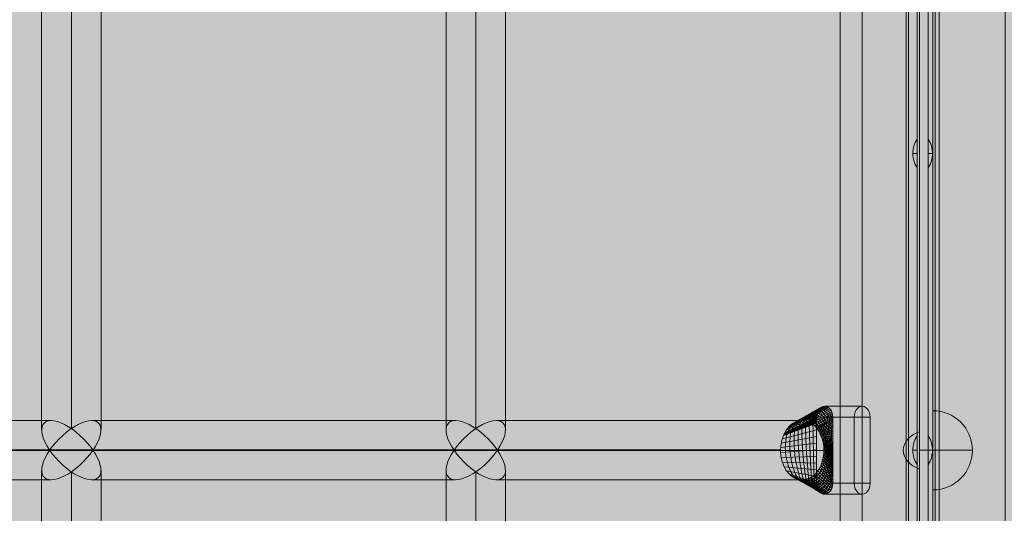
# Model space of a CAD drawing. Units: millimetres. Extents: x -5353 to 6697, y -172 to 11278.
# Drawn here: x 575 to 1023, y 3793 to 4018 of the extents above; entities that cross this region are included whole.
import ezdxf

# ---------------------------------------------------------------- set-up
doc = ezdxf.new("R2010")
doc.units = ezdxf.units.MM
doc.header["$MEASUREMENT"] = 0
doc.linetypes.add('DGN Style 2', pattern=[136.940306, 82.164183, -54.776122])
for name, color, linetype, lineweight in [('elevate3 - Level 25', 7, 'Continuous', 0), ('elevate3_[ID]_28_[Material]_Unchanged_[Source]_KentApplegate - Level 25', 7, 'Continuous', 0), ('elevate3_[ID]_28_[Material]_Unchanged_[Source]_KentApplegate - Level 26', 7, 'Continuous', 0), ('elevate_[ID]_4_[Material]_Unchanged_[Source]_KentApplegate - Level 25', 7, 'Continuous', 0), ('elevate_[ID]_7_[Material]_Unchanged_[Source]_KentApplegate - Level 25', 7, 'Continuous', 0), ('Level 15', 7, 'Continuous', 0), ('Level 8', 18, 'Continuous', 0)]:
    doc.layers.add(name, color=color, linetype=linetype, lineweight=lineweight)

# ---------------------------------------------------------------- blocks, each defined once
blk = doc.blocks.new('From Smart Solid_85')
at = {"layer": 'elevate_[ID]_4_[Material]_Unchanged_[Source]_KentApplegate - Level 25', "color": 250, "linetype": 'Continuous', "lineweight": 13}
for p, q in [((-2.5, 350), (-2.5, -350)), ((2.5, 350), (2.5, -350))]:
    blk.add_line(p, q, dxfattribs=at)
blk = doc.blocks.new('From Smart Solid_103')
at = {"layer": 'elevate_[ID]_4_[Material]_Unchanged_[Source]_KentApplegate - Level 25', "color": 250, "linetype": 'Continuous', "lineweight": 13}
for p, q in [((1, -6.5), (1, 6.5)), ((-1, 0), (1, 0)), ((1, 0), (-1, 0))]:
    blk.add_line(p, q, dxfattribs=at)
at = {"layer": 'elevate_[ID]_4_[Material]_Unchanged_[Source]_KentApplegate - Level 25', "color": 250, "linetype": 'Continuous', "lineweight": 13, "extrusion": (0, 0, -1)}
blk.add_arc((-10.56, 0), 11.56, 0, 34.2055, dxfattribs=at)
at = {"layer": 'elevate_[ID]_4_[Material]_Unchanged_[Source]_KentApplegate - Level 25', "color": 250, "linetype": 'Continuous', "lineweight": 13}
blk.add_arc((10.56, 0), 11.56, 180, 214.2055, dxfattribs=at)
blk = doc.blocks.new('From Smart Solid_104')
at = {"layer": 'elevate_[ID]_4_[Material]_Unchanged_[Source]_KentApplegate - Level 25', "color": 250, "linetype": 'Continuous', "lineweight": 13}
for p, q in [((1, -6.5), (1, 6.5)), ((-1, 0), (1, 0)), ((1, 0), (-1, 0))]:
    blk.add_line(p, q, dxfattribs=at)
at = {"layer": 'elevate_[ID]_4_[Material]_Unchanged_[Source]_KentApplegate - Level 25', "color": 250, "linetype": 'Continuous', "lineweight": 13, "extrusion": (0, 0, -1)}
blk.add_arc((-10.56, 0), 11.56, 0, 34.2055, dxfattribs=at)
at = {"layer": 'elevate_[ID]_4_[Material]_Unchanged_[Source]_KentApplegate - Level 25', "color": 250, "linetype": 'Continuous', "lineweight": 13}
blk.add_arc((10.56, 0), 11.56, 180, 214.2055, dxfattribs=at)
blk = doc.blocks.new('From Smart Solid_118')
at = {"layer": 'elevate_[ID]_4_[Material]_Unchanged_[Source]_KentApplegate - Level 25', "color": 250, "linetype": 'Continuous', "lineweight": 13}
for p, q in [((-2.5, 350), (-2.5, -350)), ((2.5, 350), (2.5, -350)), ((2.5, -350), (2.5, 350)), ((2.5, 141.5), (2.5, 128.5)), ((2.5, 6.5), (2.5, -6.5))]:
    blk.add_line(p, q, dxfattribs=at)
blk = doc.blocks.new('elevate_2')
at = {"layer": 'elevate_[ID]_4_[Material]_Unchanged_[Source]_KentApplegate - Level 25', "linetype": 'Continuous', "lineweight": 13, "extrusion": (0, 0, -1)}
blk.add_hatch(color=250, dxfattribs=at).paths.add_polyline_path([(-978.56, 4171.89), (-978.56, 3471.89), (-948.56, 3471.89), (-948.56, 3441.89), (-248.56, 3441.89), (-248.56, 3471.89), (-218.56, 3471.89), (-218.56, 4171.89), (-248.56, 4171.89), (-248.56, 4201.89), (-948.56, 4201.89), (-948.56, 4171.89)], flags=0)
at = {"layer": 'elevate_[ID]_4_[Material]_Unchanged_[Source]_KentApplegate - Level 25', "color": 250, "linetype": 'Continuous', "lineweight": 13, "flags": 128}
for points in [[(978.56, 4171.89), (978.56, 3471.89), (948.56, 3471.89), (948.56, 3441.89), (248.56, 3441.89), (248.56, 3471.89), (218.56, 3471.89), (218.56, 4171.89), (248.56, 4171.89), (248.56, 4201.89), (948.56, 4201.89), (948.56, 4171.89)], [(978.56, 4171.89), (978.56, 3471.89), (948.56, 3471.89), (948.56, 4171.89)]]:
    blk.add_lwpolyline(points, close=True, dxfattribs=at)
at = {"layer": 'elevate_[ID]_4_[Material]_Unchanged_[Source]_KentApplegate - Level 25', "color": 250, "linetype": 'Continuous', "lineweight": 13}
blk.add_solid([(978.56, 4171.89), (978.56, 3471.89), (948.56, 4171.89), (948.56, 3471.89)], dxfattribs=at)
for name, p in [('From Smart Solid_85', (981.06, 3821.89)), ('From Smart Solid_118', (981.06, 3821.89)), ('From Smart Solid_103', (982.56, 3956.89)), ('From Smart Solid_104', (982.56, 3821.89))]:
    blk.add_blockref(name, p, dxfattribs=at)
blk = doc.blocks.new('From Smart Solid_197')
at = {"layer": 'elevate_[ID]_7_[Material]_Unchanged_[Source]_KentApplegate - Level 25', "color": 250, "linetype": 'Continuous', "lineweight": 13}
for p, q in [((-2.5, -350), (-2.5, 350)), ((2.5, -350), (2.5, 350))]:
    blk.add_line(p, q, dxfattribs=at)
blk = doc.blocks.new('From Smart Solid_204')
at = {"layer": 'elevate_[ID]_7_[Material]_Unchanged_[Source]_KentApplegate - Level 25', "color": 250, "linetype": 'Continuous', "lineweight": 13}
for p, q in [((-1, 6.5), (-1, -6.5)), ((1, 0), (-1, 0)), ((-1, 0), (1, 0))]:
    blk.add_line(p, q, dxfattribs=at)
blk.add_arc((-10.56, 0), 11.56, 0, 34.2055, dxfattribs=at)
at = {"layer": 'elevate_[ID]_7_[Material]_Unchanged_[Source]_KentApplegate - Level 25', "color": 250, "linetype": 'Continuous', "lineweight": 13, "extrusion": (0, 0, -1)}
blk.add_arc((10.56, 0), 11.56, 180, 214.2055, dxfattribs=at)
blk = doc.blocks.new('From Smart Solid_205')
at = {"layer": 'elevate_[ID]_7_[Material]_Unchanged_[Source]_KentApplegate - Level 25', "color": 250, "linetype": 'Continuous', "lineweight": 13}
for p, q in [((-1, 6.5), (-1, -6.5)), ((1, 0), (-1, 0)), ((-1, 0), (1, 0))]:
    blk.add_line(p, q, dxfattribs=at)
blk.add_arc((-10.56, 0), 11.56, 0, 34.2055, dxfattribs=at)
at = {"layer": 'elevate_[ID]_7_[Material]_Unchanged_[Source]_KentApplegate - Level 25', "color": 250, "linetype": 'Continuous', "lineweight": 13, "extrusion": (0, 0, -1)}
blk.add_arc((10.56, 0), 11.56, 180, 214.2055, dxfattribs=at)
blk = doc.blocks.new('From Smart Solid_229')
at = {"layer": 'elevate_[ID]_7_[Material]_Unchanged_[Source]_KentApplegate - Level 25', "color": 250, "linetype": 'Continuous', "lineweight": 13}
for p, q in [((-2.5, -350), (-2.5, 350)), ((-2.5, 350), (-2.5, -350)), ((2.5, -350), (2.5, 350)), ((-2.5, 128.5), (-2.5, 141.5)), ((-2.5, -6.5), (-2.5, 6.5))]:
    blk.add_line(p, q, dxfattribs=at)
blk = doc.blocks.new('elevate_5')
at = {"layer": 'elevate_[ID]_7_[Material]_Unchanged_[Source]_KentApplegate - Level 25', "linetype": 'Continuous', "lineweight": 13, "extrusion": (0, 0, -1)}
blk.add_hatch(color=250, dxfattribs=at).paths.add_polyline_path([(-1753.56, 4171.89), (-1753.56, 3471.89), (-1723.56, 3471.89), (-1723.56, 3441.89), (-1023.56, 3441.89), (-1023.56, 3471.89), (-993.56, 3471.89), (-993.56, 4171.89), (-1023.56, 4171.89), (-1023.56, 4201.89), (-1723.56, 4201.89), (-1723.56, 4171.89)], flags=0)
at = {"layer": 'elevate_[ID]_7_[Material]_Unchanged_[Source]_KentApplegate - Level 25', "color": 250, "linetype": 'Continuous', "lineweight": 13, "flags": 128}
for points in [[(1753.56, 4171.89), (1753.56, 3471.89), (1723.56, 3471.89), (1723.56, 3441.89), (1023.56, 3441.89), (1023.56, 3471.89), (993.56, 3471.89), (993.56, 4171.89), (1023.56, 4171.89), (1023.56, 4201.89), (1723.56, 4201.89), (1723.56, 4171.89)], [(993.56, 3471.89), (993.56, 4171.89), (1023.56, 4171.89), (1023.56, 3471.89)]]:
    blk.add_lwpolyline(points, close=True, dxfattribs=at)
at = {"layer": 'elevate_[ID]_7_[Material]_Unchanged_[Source]_KentApplegate - Level 25', "color": 250, "linetype": 'Continuous', "lineweight": 13, "extrusion": (0, 0, -1)}
blk.add_solid([(-993.56, 3471.89), (-993.56, 4171.89), (-1023.56, 3471.89), (-1023.56, 4171.89)], dxfattribs=at)
at = {"layer": 'elevate_[ID]_7_[Material]_Unchanged_[Source]_KentApplegate - Level 25', "color": 250, "linetype": 'Continuous', "lineweight": 13}
for name, p in [('From Smart Solid_197', (991.06, 3821.89)), ('From Smart Solid_229', (991.06, 3821.89)), ('From Smart Solid_205', (989.56, 3956.89)), ('From Smart Solid_204', (989.56, 3821.89))]:
    blk.add_blockref(name, p, dxfattribs=at)
blk = doc.blocks.new('From Smart Solid_298')
at = {"layer": 'elevate3 - Level 25', "color": 74, "linetype": 'Continuous', "lineweight": 13}
for p, q in [((-13.5, 9.22), (-13.5, 312.78)), ((0, 9.86), (0, 312.14)), ((0, 9.86), (0, 312.14)), ((13.5, 9.22), (13.5, 312.78)), ((170.44, 9.22), (170.44, 312.78)), ((183.94, 9.86), (183.94, 312.14)), ((183.94, 9.86), (183.94, 312.14)), ((197.44, 9.22), (197.44, 312.78)), ((339.81, 18.2), (326.84, 11.17)), ((340.29, 18.85), (327.58, 11.8)), ((340.83, 19.36), (328.39, 12.35)), ((341.43, 19.73), (329.24, 12.8)), ((342.03, 19.93), (330.14, 13.15)), ((342.62, 20), (331.06, 13.38)), ((343.21, 19.93), (332.01, 13.49)), ((343.82, 19.73), (332.96, 13.48)), ((344.41, 19.36), (333.9, 13.34)), ((344.96, 18.85), (334.82, 13.08)), ((345.43, 18.2), (335.7, 12.71)), ((342.62, 20), (359.69, 20)), ((-9.12, 13.5), (-174.63, 13.5)), ((174.82, 13.5), (9.31, 13.5)), ((332.48, 13.5), (193.25, 13.5)), ((338.97, 13.51), (324.11, 7.35)), ((338.97, 13.81), (324.18, 7.5)), ((338.97, 14.11), (324.25, 7.65)), ((338.97, 14.4), (324.33, 7.8)), ((338.97, 14.7), (324.41, 7.95)), ((338.97, 15), (324.49, 8.1)), ((339.02, 15.81), (324.98, 8.92)), ((339.17, 16.63), (325.53, 9.71)), ((339.43, 17.45), (326.15, 10.47)), ((345.81, 17.45), (336.55, 12.24)), ((346.07, 16.63), (337.34, 11.67)), ((346.23, 15.81), (338.08, 11.02)), ((346.27, 15), (338.75, 10.31)), ((338.97, 15), (356.03, 15)), ((338.97, 15), (338.97, 12.32)), ((346.27, 14.19), (339.05, 9.94)), ((346.27, 15), (363.34, 15)), ((346.27, 7.68), (346.27, 15)), ((346.27, 15), (363.34, 15)), ((356.03, 15), (356.03, -15)), ((363.34, -15), (363.34, 15)), ((338.97, 9.29), (323.25, 5.1)), ((338.97, 12.32), (323.84, 6.75)), ((338.97, 12.62), (323.9, 6.9)), ((338.97, 12.92), (323.97, 7.05)), ((338.97, 13.21), (324.04, 7.2)), ((338.97, 12.32), (338.97, -15)), ((346.27, 13.37), (339.34, 9.57)), ((346.27, 12.56), (339.61, 9.18)), ((346.27, 11.75), (339.87, 8.79)), ((346.27, 10.93), (340.11, 8.39)), ((346.27, 10.12), (340.34, 7.98)), ((346.27, 9.31), (340.55, 7.57)), ((338.97, 6.25), (322.8, 3.22)), ((346.27, 8.49), (340.74, 7.16)), ((346.27, 7.68), (340.92, 6.75)), ((346.27, 6.47), (341.17, 6.12)), ((346.27, 5.26), (341.41, 5.45)), ((346.27, 4.04), (341.62, 4.74)), ((346.27, -3.22), (346.27, 7.68)), ((-9.95, 0.13), (-193.71, 0.13)), ((173.99, 0.13), (-9.77, 0.13)), ((322.52, 0.13), (174.17, 0.13)), ((338.97, 3.21), (322.55, 1.16)), ((338.97, 0.18), (322.55, -1.05)), ((346.27, 2.83), (341.8, 4.01)), ((346.27, 1.62), (341.96, 3.23)), ((346.27, 0.41), (342.08, 2.43)), ((346.27, -0.8), (342.18, 1.6)), ((346.27, -2.01), (342.23, 0.74)), ((9.77, -0.13), (-173.98, -0.13)), ((193.71, -0.13), (9.96, -0.13)), ((342.25, -0.13), (193.9, -0.13)), ((338.97, -2.86), (322.82, -3.3)), ((346.27, -8.46), (341.8, -4.01)), ((346.27, -7.15), (341.99, -3.04)), ((346.27, -5.84), (342.13, -2.07)), ((346.27, -4.53), (342.21, -1.09)), ((346.27, -3.22), (342.25, -0.13)), ((346.27, -15), (346.27, -3.22)), ((338.97, -5.89), (323.38, -5.51)), ((338.97, -8.93), (324.22, -7.58)), ((346.27, -15), (340.06, -8.47)), ((346.27, -13.69), (340.51, -7.65)), ((346.27, -12.38), (340.91, -6.79)), ((346.27, -11.07), (341.26, -5.89)), ((346.27, -9.77), (341.56, -4.96)), ((-13.5, -312.78), (-13.5, -9.22)), ((0, -312.14), (0, -9.86)), ((0, -312.14), (0, -9.86)), ((13.5, -312.78), (13.5, -9.22)), ((170.44, -312.78), (170.44, -9.22)), ((183.94, -312.14), (183.94, -9.86)), ((183.94, -312.14), (183.94, -9.86)), ((197.44, -312.78), (197.44, -9.22)), ((338.97, -11.96), (325.3, -9.4)), ((338.97, -15), (326.56, -10.9)), ((339, -15.68), (327.2, -11.48)), ((339.11, -16.38), (327.85, -11.99)), ((339.3, -17.07), (328.51, -12.42)), ((339.56, -17.74), (329.17, -12.77)), ((339.91, -18.35), (329.84, -13.04)), ((340.32, -18.89), (330.49, -13.25)), ((340.79, -19.32), (331.14, -13.39)), ((342.62, -20), (333.4, -13.43)), ((343.21, -19.93), (334.16, -13.28)), ((343.82, -19.73), (334.94, -13.04)), ((344.41, -19.36), (335.72, -12.7)), ((344.96, -18.85), (336.51, -12.26)), ((345.43, -18.2), (337.28, -11.71)), ((345.81, -17.45), (338.04, -11.06)), ((346.07, -16.63), (338.76, -10.29)), ((346.23, -15.81), (339.44, -9.43)), ((-9.31, -13.5), (-174.82, -13.5)), ((174.63, -13.5), (9.12, -13.5)), ((332.28, -13.5), (193.06, -13.5)), ((341.28, -19.65), (331.77, -13.47)), ((341.79, -19.87), (332.38, -13.5)), ((341.89, -19.9), (332.49, -13.5)), ((341.98, -19.92), (332.6, -13.5)), ((342.07, -19.94), (332.71, -13.49)), ((342.17, -19.96), (332.83, -13.49)), ((342.26, -19.98), (332.94, -13.48)), ((342.35, -19.99), (333.05, -13.47)), ((342.44, -19.99), (333.17, -13.46)), ((342.53, -20), (333.28, -13.44)), ((338.97, -15), (356.03, -15)), ((338.97, -15), (356.03, -15)), ((346.27, -15), (363.34, -15)), ((342.62, -20), (359.69, -20))]:
    blk.add_line(p, q, dxfattribs=at)
for centre, major_axis, ratio, start_param, end_param in [((342.62, 15), (0, 5), 0.73072, 0, 1.570796), ((342.62, 15), (0, -5), 0.73072, 1.570796, 3.141593), ((359.69, 15), (0, -5), 0.73072, 1.570796, 4.712389), ((0, 0), (12.38, 12.38), 0.43426, 5.122077, 8.26367), ((183.94, 0), (12.38, 12.38), 0.43426, 5.122077, 8.26367), ((332.38, 0), (0, -13.5), 0.73072, 2.439915, 3.275459), ((332.38, 0), (0, 13.5), 0.73072, 0.133867, 0.927369), ((332.38, 0), (0, 13.5), 0.73072, 5.235988, 5.581508), ((332.38, 0), (0, 13.5), 0.73072, 1.047198, 2.511005), ((332.38, 0), (0, 13.5), 0.73072, 0.927369, 1.047198), ((332.38, 0), (0, 13.5), 0.73072, 4.702534, 5.235988), ((0, 0), (-12.38, 12.38), 0.43426, 1.161108, 4.302701), ((183.94, 0), (-12.38, 12.38), 0.43426, 1.161108, 4.302701), ((332.38, 0), (0, 13.5), 0.73072, 4.034489, 4.702534), ((332.38, 0), (0, 13.5), 0.73072, 3.245056, 4.034489), ((332.38, 0), (0, -13.5), 0.73072, 5.652598, 6.283185), ((332.38, 0), (0, -13.5), 0.73072, 0, 0.103464), ((342.62, -15), (0, 5), 0.73072, 1.570796, 2.913262), ((342.62, -15), (0, 5), 0.73072, 3.141593, 4.712389), ((359.69, -15), (0, 5), 0.73072, 1.570796, 4.712389), ((342.62, -15), (0, -5), 0.73072, 6.054854, 6.283185)]:
    blk.add_ellipse(centre, major_axis=major_axis, ratio=ratio, start_param=start_param, end_param=end_param, dxfattribs=at)
at = {"layer": 'elevate3 - Level 25', "color": 74, "linetype": 'Continuous', "lineweight": 13, "extrusion": (0, 0, -1)}
for centre, major_axis, start_param, end_param in [((0, 0), (-12.38, 12.38), 5.122077, 8.26367), ((183.94, 0), (-12.38, 12.38), 5.122077, 8.26367), ((0, 0), (12.38, 12.38), 1.161108, 4.302701), ((183.94, 0), (12.38, 12.38), 1.161108, 4.302701)]:
    blk.add_ellipse(centre, major_axis=major_axis, ratio=0.43426, start_param=start_param, end_param=end_param, dxfattribs=at)
at = {"layer": 'elevate3 - Level 25', "color": 74, "linetype": 'Continuous', "lineweight": 13}
for points, weights in [([(339.46, 18.19), (334.72, 17.39), (334.35, 12.8)], [0.917790035805, 0.729784468213, 0.979178192371]), ([(340.57, 18.83), (336.11, 18.24), (335.91, 13.54)], [0.945193357204, 0.722225239204, 0.986118794914]), ([(341.63, 19.43), (337.52, 19.11), (337.45, 14.28)], [0.972596678602, 0.714666010195, 0.993059397457]), ([(344.03, 13.6), (342.57, 18.02), (339.46, 18.19)], [0.95015187924, 0.715271311647, 0.917790035805]), ([(344.8, 14.08), (343.79, 18.67), (340.57, 18.83)], [0.966767919493, 0.712549801493, 0.945193357204]), ([(345.55, 14.55), (345.03, 19.33), (341.63, 19.43)], [0.983383959747, 0.70982829134, 0.972596678602]), ([(332.71, 14.32), (328.2, 13.38), (326.19, 8.91)], [0.780773428814, 0.767580613256, 0.944475179656]), ([(334.24, 15.2), (329.45, 14.15), (327.87, 9.71)], [0.808176750212, 0.760021384247, 0.951415782199]), ([(335.67, 16.02), (330.73, 14.93), (329.52, 10.5)], [0.835580071611, 0.752462155239, 0.958356384742]), ([(337.02, 16.79), (332.03, 15.74), (331.15, 11.28)], [0.862983393009, 0.74490292623, 0.965296987285]), ([(339.71, 10.91), (336.58, 14.81), (332.71, 14.32)], [0.867071677972, 0.728878862414, 0.780773428814]), ([(338.27, 17.51), (333.36, 16.55), (332.76, 12.04)], [0.890386714407, 0.737343697221, 0.972237589828]), ([(340.64, 11.49), (337.76, 15.44), (334.24, 15.2)], [0.883687718226, 0.726157352261, 0.808176750212]), ([(335.91, 13.54), (335.76, 12.32), (335.61, 11.08)], [0.986118794914, 0.992561402918, 1]), ([(341.53, 12.05), (338.95, 16.08), (335.67, 16.02)], [0.900303758479, 0.723435842107, 0.835580071611]), ([(342.4, 12.58), (340.14, 16.72), (337.02, 16.79)], [0.916919798733, 0.720714331954, 0.862983393009]), ([(337.45, 14.28), (337.37, 12.99), (337.29, 11.7)], [0.993059397457, 0.996280701459, 1]), ([(343.23, 13.1), (341.35, 17.36), (338.27, 17.51)], [0.933535838986, 0.7179928218, 0.890386714407]), ([(344.49, 7.37), (344.33, 10.54), (344.03, 13.6)], [1, 0.969491228956, 0.95015187924]), ([(345.09, 7.47), (344.99, 10.81), (344.8, 14.08)], [1, 0.979660819304, 0.966767919493]), ([(345.68, 7.57), (345.64, 11.08), (345.55, 14.55)], [1, 0.989830409652, 0.983383959747]), ([(327.87, 9.71), (327.52, 8.87), (327.2, 7.99)], [0.951415782199, 0.973964910213, 1]), ([(329.52, 10.5), (329.19, 9.57), (328.88, 8.61)], [0.958356384742, 0.977684208754, 1]), ([(330.56, 9.23), (330.14, -2.43), (332.83, -12.97)], [1, 0.810263159371, 0.879726813323]), ([(331.15, 11.28), (330.85, 10.26), (330.56, 9.23)], [0.965296987285, 0.981403507295, 1]), ([(332.76, 12.04), (332.5, 10.95), (332.24, 9.85)], [0.972237589828, 0.985122805836, 1]), ([(332.24, 9.85), (332.22, -2.17), (334.19, -13.42)], [1, 0.848210527497, 0.903781450659]), ([(334.35, 12.8), (334.13, 11.64), (333.92, 10.46)], [0.979178192371, 0.988842104377, 1]), ([(333.92, 10.46), (334.12, -1.94), (335.48, -13.85)], [1, 0.886157895623, 0.927836087994]), ([(335.61, 11.08), (335.87, -1.72), (336.7, -14.25)], [1, 0.924105263749, 0.951890725329]), ([(337.29, 11.7), (337.48, -1.52), (337.86, -14.63)], [1, 0.962052631874, 0.975945362665]), ([(341.52, 6.85), (340.81, 9.1), (339.71, 10.91)], [1, 0.918643277217, 0.867071677972]), ([(342.11, 6.96), (341.55, 9.4), (340.64, 11.49)], [1, 0.928812867564, 0.883687718226]), ([(342.71, 7.06), (342.27, 9.7), (341.53, 12.05)], [1, 0.938982457912, 0.900303758479]), ([(343.3, 7.16), (342.97, 9.98), (342.4, 12.58)], [1, 0.94915204826, 0.916919798733]), ([(343.9, 7.27), (343.66, 10.27), (343.23, 13.1)], [1, 0.959321638608, 0.933535838986]), ([(325.52, 7.37), (322.53, -3.37), (328.27, -11.47)], [1, 0.696421054994, 0.807562901317]), ([(326.19, 8.91), (325.83, 8.16), (325.52, 7.37)], [0.944475179656, 0.970245611672, 1]), ([(327.2, 7.99), (325.33, -3.02), (329.88, -12)], [1, 0.73436842312, 0.831617538652]), ([(328.88, 8.61), (327.85, -2.71), (331.4, -12.5)], [1, 0.772315791246, 0.855672175988]), ([(342.79, -0.55), (342.78, 3.39), (341.52, 6.85)], [0.823776530847, 0.878881413353, 1]), ([(343.3, -0.94), (343.27, 3.23), (342.11, 6.96)], [0.845804464491, 0.894021236684, 1]), ([(343.79, -1.32), (343.74, 3.07), (342.71, 7.06)], [0.867832398135, 0.909161060015, 1]), ([(344.26, -1.68), (344.2, 2.92), (343.3, 7.16)], [0.88986033178, 0.924300883346, 1]), ([(344.7, -2.02), (344.64, 2.77), (343.9, 7.27)], [0.911888265424, 0.939440706677, 1]), ([(345.12, -2.34), (345.07, 2.63), (344.49, 7.37)], [0.933916199068, 0.954580530007, 1]), ([(345.52, -2.65), (345.48, 2.49), (345.09, 7.47)], [0.955944132712, 0.969720353338, 1]), ([(345.91, -2.94), (345.88, 2.36), (345.68, 7.57)], [0.977972066356, 0.984860176669, 1]), ([(340.95, -9.4), (342.8, -5.44), (342.79, -0.55)], [0.781761734089, 0.764240532024, 0.823776530847]), ([(341.77, -10.26), (343.35, -6.02), (343.3, -0.94)], [0.809041517328, 0.793710465521, 0.845804464491]), ([(342.54, -11.07), (343.86, -6.56), (343.79, -1.32)], [0.836321300567, 0.823180399018, 0.867832398135]), ([(343.26, -11.83), (344.33, -7.06), (344.26, -1.68)], [0.863601083806, 0.852650332515, 0.88986033178]), ([(343.94, -12.54), (344.77, -7.52), (344.7, -2.02)], [0.890880867045, 0.882120266012, 0.911888265424]), ([(344.57, -13.21), (345.18, -7.96), (345.12, -2.34)], [0.918160650283, 0.911590199509, 0.933916199068]), ([(345.17, -13.84), (345.57, -8.37), (345.52, -2.65)], [0.945440433522, 0.941060133006, 0.955944132712]), ([(345.74, -14.44), (345.93, -8.75), (345.91, -2.94)], [0.972720216761, 0.970530066503, 0.977972066356]), ([(328.27, -11.47), (330.15, -14.05), (333.35, -14.16)], [0.807562901317, 0.831628800861, 0.991483850108]), ([(329.88, -12), (331.16, -14.61), (334.35, -14.83)], [0.831617538652, 0.821731288591, 0.982967700216]), ([(331.4, -12.5), (332.19, -15.19), (335.35, -15.51)], [0.855672175988, 0.81183377632, 0.974451550323]), ([(332.83, -12.97), (333.25, -15.78), (336.38, -16.21)], [0.879726813323, 0.80193626405, 0.965935400431]), ([(334.19, -13.42), (334.34, -16.39), (337.42, -16.91)], [0.903781450659, 0.792038751779, 0.957419250539]), ([(334.48, -14.2), (338.38, -13.58), (340.95, -9.4)], [0.951393316581, 0.771533834356, 0.781761734089]), ([(335.54, -14.95), (339.3, -14.32), (341.77, -10.26)], [0.957469152008, 0.76348045271, 0.809041517328]), ([(336.59, -15.7), (340.23, -15.08), (342.54, -11.07)], [0.963544987435, 0.755427071063, 0.836321300567]), ([(337.63, -16.44), (341.18, -15.85), (343.26, -11.83)], [0.969620822863, 0.747373689417, 0.863601083806]), ([(338.65, -17.17), (342.16, -16.65), (343.94, -12.54)], [0.97569665829, 0.739320307771, 0.890880867045]), ([(339.66, -17.89), (343.15, -17.46), (344.57, -13.21)], [0.981772493718, 0.731266926125, 0.918160650283]), ([(333.35, -14.16), (333.91, -14.21), (334.48, -14.2)], [0.991483850108, 0.969160841493, 0.951393316581]), ([(334.35, -14.83), (334.93, -14.93), (335.54, -14.95)], [0.982967700216, 0.967347996118, 0.957469152008]), ([(335.35, -15.51), (335.96, -15.64), (336.59, -15.7)], [0.974451550323, 0.965535150742, 0.963544987435]), ([(335.48, -13.85), (335.45, -17.01), (338.49, -17.63)], [0.927836087994, 0.782141239509, 0.948903100647]), ([(336.38, -16.21), (336.99, -16.36), (337.63, -16.44)], [0.965935400431, 0.963722305367, 0.969620822863]), ([(336.7, -14.25), (336.59, -17.65), (339.57, -18.36)], [0.951890725329, 0.772243727238, 0.940386950754]), ([(337.42, -16.91), (338.03, -17.08), (338.65, -17.17)], [0.957419250539, 0.961909459991, 0.97569665829]), ([(337.86, -14.63), (337.76, -18.3), (340.67, -19.11)], [0.975945362665, 0.762346214968, 0.931870800862]), ([(338.49, -17.63), (339.06, -17.81), (339.66, -17.89)], [0.948903100647, 0.960096614615, 0.981772493718]), ([(340.66, -18.6), (344.17, -18.29), (345.17, -13.84)], [0.987848329145, 0.723213544479, 0.945440433522]), ([(341.65, -19.31), (345.21, -19.13), (345.74, -14.44)], [0.993924164573, 0.715160162833, 0.972720216761]), ([(339.57, -18.36), (340.11, -18.54), (340.66, -18.6)], [0.940386950754, 0.95828376924, 0.987848329145]), ([(340.67, -19.11), (341.15, -19.27), (341.65, -19.31)], [0.931870800862, 0.956470923864, 0.993924164573])]:
    blk.add_rational_spline(points, weights, degree=2, dxfattribs=at)
blk = doc.blocks.new('From Smart Solid_303')
at = {"layer": 'elevate3 - Level 25', "color": 74, "linetype": 'Continuous', "lineweight": 13}
for p, q in [((-15, -342), (-15, 342)), ((-15, 342), (-15, -342)), ((15, -342), (15, 342)), ((15, 342), (15, -342))]:
    blk.add_line(p, q, dxfattribs=at)
blk = doc.blocks.new('elevate3')
at = {"layer": 'elevate3 - Level 25', "color": 74, "linetype": 'Continuous', "lineweight": 13}
for name, p in [('From Smart Solid_298', (598.8755, 3821.8865)), ('From Smart Solid_303', (973.5635, 3821.8865))]:
    blk.add_blockref(name, p, dxfattribs=at)
blk = doc.blocks.new('From Smart Solid_650')
at = {"layer": 'elevate3_[ID]_28_[Material]_Unchanged_[Source]_KentApplegate - Level 26', "color": 7, "linetype": 'Continuous', "lineweight": 13}
for p, q in [((12.5, -344), (12.5, 344)), ((12.5, 344), (12.5, -344)), ((17.5, 344), (17.5, -344)), ((17.5, -344), (17.5, 344))]:
    blk.add_line(p, q, dxfattribs=at)
blk = doc.blocks.new('From Smart Solid_651')
at = {"layer": 'elevate3_[ID]_28_[Material]_Unchanged_[Source]_KentApplegate - Level 26', "color": 7, "linetype": 'Continuous', "lineweight": 0}
for p, q in [((-9, -18), (-9, 18)), ((-9, 0), (-9, 18)), ((-9, 0), (9, 0))]:
    blk.add_line(p, q, dxfattribs=at)
at = {"layer": 'elevate3_[ID]_28_[Material]_Unchanged_[Source]_KentApplegate - Level 26', "color": 7, "linetype": 'Continuous', "lineweight": 0, "extrusion": (0, 0, -1)}
blk.add_arc((9, 0), 18, 90, 270, dxfattribs=at)
blk = doc.blocks.new('From Smart Solid_655')
at = {"layer": 'elevate3_[ID]_28_[Material]_Unchanged_[Source]_KentApplegate - Level 26', "color": 7, "linetype": 'Continuous', "lineweight": 0}
for p, q in [((-9, 18), (-9, -18)), ((-9, 0), (9, 0)), ((-9, 0), (-9, -18))]:
    blk.add_line(p, q, dxfattribs=at)
blk.add_arc((-9, 0), 18, 270, 90, dxfattribs=at)
blk = doc.blocks.new('From Smart Solid_662')
at = {"layer": 'elevate3_[ID]_28_[Material]_Unchanged_[Source]_KentApplegate - Level 26', "color": 253, "linetype": 'Continuous', "lineweight": 13}
blk.add_line((3.74, -12.07), (3.74, 12.07), dxfattribs=at)
at = {"layer": 'elevate3_[ID]_28_[Material]_Unchanged_[Source]_KentApplegate - Level 26', "color": 253, "linetype": 'Continuous', "lineweight": 13, "extrusion": (0, 0, -1)}
blk.add_ellipse((9.74, 0), major_axis=(-13.47, 0), ratio=0.707107, start_param=5.173866, end_param=7.392504, dxfattribs=at)
blk.add_ellipse((9.74, 0), major_axis=(-13.47, 0), ratio=0.707107, start_param=5.173866, end_param=7.392504, dxfattribs=at)
blk = doc.blocks.new('From Smart Solid_666')
at = {"layer": 'elevate3_[ID]_28_[Material]_Unchanged_[Source]_KentApplegate - Level 26', "color": 253, "linetype": 'Continuous', "lineweight": 13}
blk.add_line((3.74, 12.07), (3.74, -12.07), dxfattribs=at)
blk.add_ellipse((9.74, 0), major_axis=(-13.47, 0), ratio=0.707107, start_param=5.173866, end_param=7.392504, dxfattribs=at)
blk.add_ellipse((9.74, 0), major_axis=(-13.47, 0), ratio=0.707107, start_param=5.173866, end_param=7.392504, dxfattribs=at)
blk = doc.blocks.new('From Smart Solid_667')
at = {"layer": 'elevate3_[ID]_28_[Material]_Unchanged_[Source]_KentApplegate - Level 25', "color": 74, "linetype": 'Continuous', "lineweight": 13}
for p, q in [((-3, -339), (-3, 339)), ((-3, 339), (-3, -339)), ((3, 339), (3, -339)), ((3, -339), (3, 339)), ((-3, -282.5), (-3, 282.5)), ((3, -282.5), (3, 282.5)), ((-3, 0), (3, 0)), ((-3, 0), (3, 0))]:
    blk.add_line(p, q, dxfattribs=at)
blk = doc.blocks.new('elevate3_4')
at = {"layer": 'elevate3_[ID]_28_[Material]_Unchanged_[Source]_KentApplegate - Level 26', "color": 252, "linetype": 'Continuous', "lineweight": 0}
blk.add_line((991.69, 3536.84), (991.69, 4106.84), dxfattribs=at)
at = {"layer": 'elevate3_[ID]_28_[Material]_Unchanged_[Source]_KentApplegate - Level 25', "color": 74, "linetype": 'Continuous', "lineweight": 13}
blk.add_blockref('From Smart Solid_667', (987.69, 3821.84), dxfattribs=at)
at = {"layer": 'elevate3_[ID]_28_[Material]_Unchanged_[Source]_KentApplegate - Level 26', "color": 7, "linetype": 'Continuous', "lineweight": 13}
blk.add_blockref('From Smart Solid_650', (967.19, 3821.89), dxfattribs=at)
at = {"layer": 'elevate3_[ID]_28_[Material]_Unchanged_[Source]_KentApplegate - Level 26', "color": 7, "linetype": 'Continuous', "lineweight": 0}
for name in ['From Smart Solid_651', 'From Smart Solid_655']:
    blk.add_blockref(name, (999.69, 3821.84), dxfattribs=at)
at = {"layer": 'elevate3_[ID]_28_[Material]_Unchanged_[Source]_KentApplegate - Level 26', "color": 253, "linetype": 'Continuous', "lineweight": 13}
for name in ['From Smart Solid_662', 'From Smart Solid_666']:
    blk.add_blockref(name, (980.95, 3821.84), dxfattribs=at)

msp = doc.modelspace()

# ---------------------------------------------------------------- linework, layer by layer
at = {"layer": 'Level 15', "color": 7, "linetype": 'DGN Style 2', "lineweight": 13}
msp.add_rational_spline([(-3352.01, 1896.89), (-3140.24, 1838.89), (-2920.66, 1838.89), (-2076.83, 1838.89), (-1233.01, 1838.89), (-904.32, 1542.15), (-483.77, 1403.47), (-156.82, 346.89), (949.19, 346.89), (986.69, 346.89), (1024.19, 346.89), (1192.67, 346.89), (1356.95, 384.26), (1374.19, 384.26), (1391.43, 384.26), (1555.71, 346.89), (1724.19, 346.89), (1761.69, 346.89), (1799.19, 346.89), (3299.19, 346.89), (3299.19, 1846.89), (3299.19, 1884.39), (3299.19, 1921.89), (3299.19, 1998.47), (3291.39, 2074.65), (3593.75, 2074.65), (3896.11, 2074.65), (4566.93, 2074.65), (5014.14, 2574.65), (5092.92, 2574.65), (5171.69, 2574.65), (6171.69, 2574.65), (6171.69, 3574.65), (6171.69, 3822.08), (6171.69, 4069.51), (6171.69, 5069.51), (5171.69, 5069.51), (5092.92, 5069.51), (5014.14, 5069.51), (4567.76, 5568.58), (3898.19, 5569.51), (3898.19, 5682.89), (3898.19, 5796.26), (3898.19, 6144.59), (3785.68, 6474.24), (4390.44, 7019.32), (4725.81, 7761.19), (5564.79, 9750.12), (4284.52, 10831.81), (3004.26, 11913.49), (1719.4, 10301.27), (1645.43, 10281.92), (1573.82, 10255.14), (-1079.69, 9262.92), (-1998.28, 6583.03), (-2127.94, 6204.74), (-2133.14, 5804.89), (-2526.9, 5804.89), (-2920.66, 5804.89), (-3140.24, 5804.89), (-3352.01, 5746.89), (-3525.91, 5746.89), (-3699.81, 5746.89), (-5199.81, 5746.89), (-5199.81, 4246.89), (-5199.81, 4209.39), (-5199.81, 4171.89), (-5199.81, 4150.23), (-5199.19, 4128.59), (-5199.19, 3821.89), (-5199.19, 3515.18), (-5199.81, 3493.54), (-5199.81, 3471.89), (-5199.81, 3434.39), (-5199.81, 3396.89), (-5199.81, 1896.89), (-3699.81, 1896.89), (-3525.91, 1896.89), (-3352.01, 1896.89)], [1, 0.991080861348, 1, 1, 1, 0.97846277755, 1, 0.804863591718, 1, 1, 1, 0.993751310269, 1, 1, 1, 0.993751310269, 1, 1, 1, 0.707106781187, 1, 1, 1, 0.998699220522, 1, 1, 1, 0.912870929175, 1, 1, 1, 0.707106781187, 1, 1, 1, 0.707106781187, 1, 1, 1, 0.913153463328, 1, 1, 1, 0.98650867408, 1, 0.978786914034, 1, 0.766202552538, 1, 0.766202552538, 1, 0.998703468959, 1, 0.904165639092, 1, 0.987447356786, 1, 1, 1, 0.991080861348, 1, 1, 1, 0.707106781187, 1, 1, 1, 0.999895827907, 1, 1, 1, 0.999895827907, 1, 1, 1, 0.707106781187, 1, 1, 1], degree=2, knots=[0, 0, 0, 0.026316, 0.026316, 0.052632, 0.052632, 0.078947, 0.078947, 0.105263, 0.105263, 0.131579, 0.131579, 0.157895, 0.157895, 0.184211, 0.184211, 0.210526, 0.210526, 0.236842, 0.236842, 0.263158, 0.263158, 0.289474, 0.289474, 0.315789, 0.315789, 0.342105, 0.342105, 0.368421, 0.368421, 0.394737, 0.394737, 0.421053, 0.421053, 0.447368, 0.447368, 0.473684, 0.473684, 0.5, 0.5, 0.526316, 0.526316, 0.552632, 0.552632, 0.578947, 0.578947, 0.605263, 0.605263, 0.618421, 0.618421, 0.631579, 0.631579, 0.657895, 0.657895, 0.684211, 0.684211, 0.710526, 0.710526, 0.736842, 0.736842, 0.763158, 0.763158, 0.789474, 0.789474, 0.815789, 0.815789, 0.842105, 0.842105, 0.868421, 0.868421, 0.894737, 0.894737, 0.921053, 0.921053, 0.947368, 0.947368, 0.973684, 0.973684, 1, 1, 1], dxfattribs=at)
at = {"layer": 'Level 8', "color": 98, "linetype": 'Continuous', "lineweight": 0}
msp.add_solid([(6246.9, 277.62), (-5353.1, 277.62), (6246.9, 11277.62), (-5353.1, 11277.62)], dxfattribs=at)

# ---------------------------------------------------------------- block references
at = {"layer": 'Level 8', "color": 7, "linetype": 'Continuous', "lineweight": 0}
for name in ['elevate3', 'elevate_2', 'elevate_5', 'elevate3_4']:
    msp.add_blockref(name, (0, 0), dxfattribs=at)

doc.saveas('drawing.dxf')
